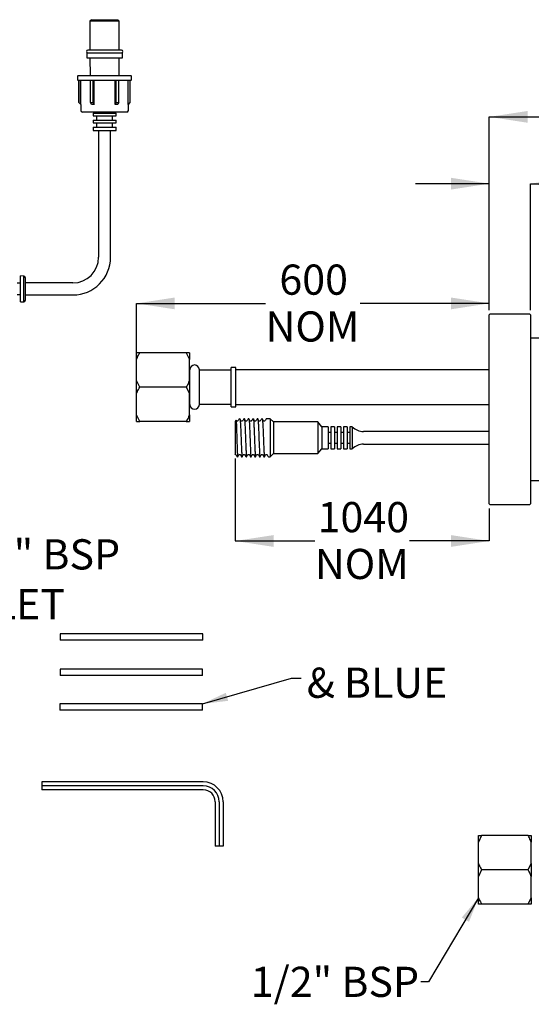
# Model space of a CAD drawing. Units: millimetres. Extents: x 14 to 279, y 17 to 201.
# Drawn here: x 97 to 150, y 97 to 201 of the extents above; entities that cross this region are included whole.
import ezdxf

# ---------------------------------------------------------------- set-up
doc = ezdxf.new("R2010")
doc.units = ezdxf.units.MM
doc.layers.add('ANNOTATIONS', color=7, linetype='Continuous')
doc.layers.add('DIMENSIONS', color=7, linetype='Continuous')
doc.styles.add('SLDTEXTSTYLE0', font='TXT', dxfattribs={"width": 0.7})
doc.dimstyles.new('SLDDIMSTYLE0', dxfattribs={"dimtxt": 4.030133, "dimasz": 2.686756, "dimexe": 0, "dimexo": 0.0625, "dimgap": 1.007533, "dimtad": 0, "dimtih": 1, "dimtoh": 1, "dimdec": 0, "dimlfac": 3, "dimrnd": 1e-09, "dimzin": 12, "dimdsep": 46, "dimtxsty": 'SLDTEXTSTYLE0', "dimsah": 1, "dimcen": 0.09, "dimadec": 0, "dimazin": 3, "dimtfac": 1, "dimtdec": 0, "dimtofl": 0, "dimtmove": 0, "dimatfit": 3, "dimfxl": 0, "dimfrac": 2, "dimtolj": 1, "dimtzin": 12, "dimarcsym": 0})
doc.dimstyles.new('SLDDIMSTYLE1', dxfattribs={"dimtxt": 4.030133, "dimasz": 2.686756, "dimexe": 0, "dimexo": 0.0625, "dimgap": 1.007533, "dimtad": 0, "dimtih": 1, "dimtoh": 1, "dimdec": 0, "dimlfac": 3, "dimrnd": 1e-09, "dimzin": 12, "dimdsep": 46, "dimtxsty": 'SLDTEXTSTYLE0', "dimsah": 1, "dimcen": 0.09, "dimadec": 0, "dimazin": 3, "dimtfac": 1, "dimtdec": 0, "dimtmove": 0, "dimatfit": 0, "dimfxl": 0, "dimfrac": 2, "dimtolj": 1, "dimtzin": 12, "dimarcsym": 0})
doc.dimstyles.new('SLDDIMSTYLE2', dxfattribs={"dimtxt": 4.030133, "dimasz": 2.686756, "dimexe": 0, "dimexo": 0.0625, "dimgap": 1.007533, "dimtad": 0, "dimtih": 1, "dimtoh": 1, "dimdec": 1, "dimlfac": 3, "dimrnd": 1e-09, "dimzin": 12, "dimdsep": 46, "dimtxsty": 'SLDTEXTSTYLE0', "dimsah": 1, "dimcen": 0.09, "dimadec": 0, "dimazin": 3, "dimtfac": 1, "dimtdec": 1, "dimtofl": 0, "dimtmove": 0, "dimatfit": 3, "dimfxl": 0, "dimfrac": 2, "dimtolj": 1, "dimtzin": 12, "dimarcsym": 0})
doc.dimstyles.new('SLDDIMSTYLE4', dxfattribs={"dimtxt": 0.18, "dimasz": 2.686756, "dimexe": 0, "dimexo": 0.0625, "dimgap": 0, "dimtad": 0, "dimtih": 1, "dimtoh": 1, "dimdec": 0, "dimrnd": 1e-09, "dimzin": 0, "dimdsep": 46, "dimtxsty": 'Standard', "dimsah": 1, "dimcen": 0.09, "dimadec": 0, "dimazin": 0, "dimtfac": 2.686756, "dimtdec": 0, "dimtofl": 0, "dimtmove": 0, "dimatfit": 3, "dimfxl": 0, "dimfrac": 2, "dimtolj": 1, "dimtzin": 0, "dimarcsym": 0})

# ---------------------------------------------------------------- blocks, each defined once
blk = doc.blocks.new('_D')
at = {"layer": 'DIMENSIONS', "color": 7}
for p, q in [((145.95, 170.34), (145.95, 190.68)), ((145.95, 190.68), (175.76, 190.68)), ((212.62, 190.68), (182.81, 190.68)), ((212.62, 167.74), (212.62, 190.68))]:
    blk.add_line(p, q, dxfattribs=at)
for points in [[(145.95, 190.68), (149.98, 190.06), (149.98, 191.3)], [(212.62, 190.68), (208.59, 191.3), (208.59, 190.06)]]:
    blk.add_solid(points, dxfattribs=at)
at = {"layer": 'DIMENSIONS', "color": 7, "insert": (175.76, 192.31), "char_height": 3.175, "attachment_point": 1, "style": 'SLDTEXTSTYLE0'}
blk.add_mtext('200', dxfattribs=at)
blk = doc.blocks.new('_D_1')
at = {"layer": 'DIMENSIONS', "color": 7}
for p, q in [((145.95, 183.65), (138.2, 183.65)), ((145.95, 170.34), (145.95, 183.65)), ((150.27, 170.34), (150.27, 183.65)), ((150.27, 183.65), (155.53, 183.65))]:
    blk.add_line(p, q, dxfattribs=at)
for points in [[(145.95, 183.65), (141.92, 184.27), (141.92, 183.03)], [(150.27, 183.65), (154.31, 183.03), (154.31, 184.27)]]:
    blk.add_solid(points, dxfattribs=at)
at = {"layer": 'DIMENSIONS', "color": 7, "insert": (155.53, 185.28), "char_height": 3.175, "attachment_point": 1, "style": 'SLDTEXTSTYLE0'}
blk.add_mtext('13', dxfattribs=at)
blk = doc.blocks.new('_D_5')
at = {"layer": 'DIMENSIONS', "color": 7}
for p, q in [((119.23, 154.74), (119.23, 146.05)), ((145.95, 149.47), (145.95, 146.05)), ((119.23, 146.05), (127.61, 146.05)), ((145.95, 146.05), (137.57, 146.05))]:
    blk.add_line(p, q, dxfattribs=at)
for points in [[(119.23, 146.05), (123.26, 145.43), (123.26, 146.67)], [(145.95, 146.05), (141.92, 146.67), (141.92, 145.43)]]:
    blk.add_solid(points, dxfattribs=at)
at = {"layer": 'DIMENSIONS', "color": 7, "char_height": 3.175, "attachment_point": 1, "style": 'SLDTEXTSTYLE0'}
for s, insert in [('1040', (127.89, 150.15)), ('NOM', (127.61, 145.22))]:
    blk.add_mtext(s, dxfattribs=dict(at, insert=insert))
blk = doc.blocks.new('_D_6')
at = {"layer": 'DIMENSIONS', "color": 7}
for p, q in [((108.84, 165.66), (108.84, 171.05)), ((108.84, 171.05), (122.42, 171.05)), ((145.95, 171.05), (132.38, 171.05)), ((145.95, 170.34), (145.95, 171.05))]:
    blk.add_line(p, q, dxfattribs=at)
for points in [[(108.84, 171.05), (112.87, 170.43), (112.87, 171.67)], [(145.95, 171.05), (141.92, 171.67), (141.92, 170.43)]]:
    blk.add_solid(points, dxfattribs=at)
at = {"layer": 'DIMENSIONS', "color": 7, "char_height": 3.175, "attachment_point": 1, "style": 'SLDTEXTSTYLE0'}
for s, insert in [('600', (123.87, 175.14)), ('NOM', (122.42, 170.21))]:
    blk.add_mtext(s, dxfattribs=dict(at, insert=insert))

msp = doc.modelspace()

# ---------------------------------------------------------------- linework, layer by layer
at = {"color": 7, "linetype": 'Continuous', "lineweight": 25}
for p, q in [((104.098, 200.906), (103.931, 200.739)), ((103.931, 200.739), (103.931, 197.706)), ((107.031, 200.739), (103.931, 200.739)), ((104.098, 200.906), (106.864, 200.906)), ((107.031, 200.739), (106.864, 200.906)), ((107.031, 197.706), (107.031, 200.739)), ((103.598, 197.406), (103.598, 196.906)), ((103.598, 197.406), (107.364, 197.406)), ((103.598, 196.906), (107.364, 196.906)), ((107.248, 197.706), (103.714, 197.706)), ((103.931, 196.906), (103.953, 195.018)), ((107.009, 195.018), (107.031, 196.906)), ((107.364, 196.906), (107.364, 197.406)), ((102.648, 194.951), (102.648, 194.584)), ((102.714, 195.018), (108.248, 195.018)), ((108.314, 194.584), (108.314, 194.951)), ((108.248, 194.518), (102.714, 194.518)), ((102.781, 194.518), (102.781, 192.184)), ((102.786, 192.184), (102.786, 194.518)), ((102.987, 191.984), (102.987, 194.518)), ((103.989, 192.184), (103.989, 194.518)), ((104.278, 192.184), (104.278, 194.518)), ((104.378, 191.984), (104.378, 194.518)), ((106.584, 191.984), (106.584, 194.518)), ((106.684, 192.184), (106.684, 194.518)), ((106.973, 192.184), (106.973, 194.518)), ((107.976, 191.984), (107.976, 194.518)), ((108.176, 192.184), (108.176, 194.518)), ((108.181, 192.184), (108.181, 194.518)), ((102.781, 192.184), (102.981, 191.984)), ((102.781, 192.184), (102.786, 192.184)), ((102.786, 192.184), (102.987, 191.984)), ((102.981, 191.984), (102.981, 191.351)), ((102.987, 191.984), (102.981, 191.984)), ((104.09, 191.984), (103.989, 192.184)), ((103.989, 192.184), (104.278, 192.184)), ((104.378, 191.984), (104.09, 191.984)), ((104.278, 192.184), (104.378, 191.984)), ((106.584, 191.984), (106.684, 192.184)), ((106.873, 191.984), (106.584, 191.984)), ((106.684, 192.184), (106.973, 192.184)), ((106.973, 192.184), (106.873, 191.984)), ((107.976, 191.984), (108.176, 192.184)), ((107.981, 191.984), (107.976, 191.984)), ((107.981, 191.984), (108.181, 192.184)), ((107.981, 191.351), (107.981, 191.984)), ((108.176, 192.184), (108.181, 192.184)), ((107.814, 191.184), (103.148, 191.184)), ((104.264, 191.056), (104.264, 190.775)), ((104.264, 191.056), (106.698, 191.056)), ((104.264, 190.775), (106.698, 190.775)), ((104.637, 191.184), (104.637, 191.056)), ((104.637, 190.775), (104.637, 190.327)), ((106.325, 191.056), (106.325, 191.184)), ((106.325, 190.327), (106.325, 190.775)), ((106.698, 190.775), (106.698, 191.056)), ((104.264, 190.327), (104.264, 190.035)), ((104.264, 190.327), (106.698, 190.327)), ((104.264, 190.035), (106.698, 190.035)), ((104.637, 190.035), (104.637, 189.587)), ((106.325, 189.587), (106.325, 190.035)), ((106.698, 190.035), (106.698, 190.327)), ((104.264, 189.587), (104.264, 189.239)), ((104.264, 189.587), (106.698, 189.587)), ((104.264, 189.239), (106.698, 189.239)), ((104.848, 189.239), (104.848, 175.906)), ((106.114, 175.906), (106.114, 189.239)), ((106.698, 189.239), (106.698, 189.587)), ((96.624, 173.165), (96.293, 173.165)), ((96.99, 173.915), (96.624, 173.935)), ((96.624, 171.21), (96.624, 173.935)), ((96.99, 171.231), (96.99, 173.915)), ((97.148, 171.397), (97.148, 173.748)), ((102.148, 173.206), (97.148, 173.206)), ((96.293, 171.98), (96.624, 171.98)), ((96.624, 171.21), (96.99, 171.231)), ((97.148, 171.939), (102.148, 171.939)), ((146.02, 169.906), (145.953, 169.839)), ((145.953, 149.973), (145.953, 169.839)), ((150.208, 169.906), (146.02, 169.906)), ((150.275, 169.839), (150.208, 169.906)), ((150.275, 169.839), (150.275, 167.792)), ((150.275, 167.792), (150.275, 149.973)), ((152.84, 167.406), (150.275, 167.406)), ((108.844, 165.164), (108.844, 165.848)), ((114.069, 165.848), (109.177, 165.848)), ((114.069, 165.848), (114.402, 165.164)), ((114.402, 165.848), (114.069, 165.848)), ((114.402, 165.848), (114.402, 165.164)), ((108.844, 162.923), (108.844, 165.164)), ((114.402, 162.923), (114.402, 165.164)), ((114.453, 164.073), (114.402, 164.073)), ((114.453, 160.406), (114.453, 164.073)), ((115.453, 160.406), (115.453, 164.073)), ((118.787, 164.015), (115.453, 164.015)), ((119.287, 164.323), (118.787, 164.323)), ((118.787, 160.156), (118.787, 164.323)), ((119.287, 160.156), (119.287, 164.323)), ((145.953, 164.073), (119.287, 164.073)), ((109.177, 162.239), (108.844, 162.923)), ((108.844, 161.556), (108.844, 162.923)), ((114.402, 162.923), (114.402, 161.556)), ((114.069, 162.239), (109.177, 162.239)), ((114.069, 162.239), (114.402, 161.556)), ((108.844, 159.315), (108.844, 161.556)), ((114.402, 159.315), (114.402, 161.556)), ((114.402, 160.406), (114.453, 160.406)), ((115.453, 160.464), (118.787, 160.464)), ((118.787, 160.156), (119.287, 160.156)), ((119.287, 160.406), (145.953, 160.406)), ((109.177, 158.631), (108.844, 159.315)), ((108.844, 158.631), (108.844, 159.315)), ((108.844, 158.631), (109.177, 158.631)), ((114.069, 158.631), (109.177, 158.631)), ((114.402, 159.315), (114.402, 158.631)), ((119.226, 158.573), (119.226, 156.906)), ((119.398, 158.647), (119.325, 158.774)), ((119.51, 158.651), (119.395, 158.651)), ((119.716, 158.906), (119.658, 158.906)), ((120.187, 158.906), (120.128, 158.906)), ((120.657, 158.906), (120.598, 158.906)), ((121.127, 158.906), (121.069, 158.906)), ((121.598, 158.906), (121.539, 158.906)), ((122.068, 158.906), (122.009, 158.906)), ((122.893, 158.906), (122.48, 158.906)), ((123.251, 158.573), (122.893, 158.906)), ((122.893, 158.906), (122.893, 156.906)), ((127.917, 158.573), (123.251, 158.573)), ((123.251, 158.573), (123.251, 156.906)), ((128.337, 158.073), (127.917, 158.573)), ((127.917, 158.573), (127.917, 156.906)), ((129.003, 158.073), (128.337, 158.073)), ((128.337, 158.073), (128.337, 156.906)), ((129.003, 158.073), (129.003, 156.906)), ((129.67, 158.073), (129.27, 158.073)), ((129.27, 158.073), (129.27, 156.906)), ((129.67, 158.073), (129.67, 156.906)), ((130.337, 158.073), (129.937, 158.073)), ((129.937, 158.073), (129.937, 156.906)), ((130.337, 158.073), (130.337, 156.906)), ((131.003, 158.073), (130.603, 158.073)), ((130.603, 158.073), (130.603, 156.906)), ((131.003, 158.073), (131.003, 156.906)), ((131.537, 158.073), (131.27, 158.073)), ((131.27, 158.073), (131.27, 156.906)), ((131.537, 158.073), (131.537, 156.906)), ((145.953, 157.573), (132.727, 157.573)), ((119.226, 156.906), (119.226, 155.239)), ((122.893, 156.906), (122.893, 154.906)), ((123.251, 156.906), (123.251, 155.239)), ((127.917, 156.906), (127.917, 155.239)), ((128.337, 156.906), (128.337, 155.739)), ((129.27, 157.473), (129.003, 157.473)), ((129.003, 156.906), (129.003, 155.739)), ((129.27, 156.906), (129.27, 155.739)), ((129.937, 157.473), (129.67, 157.473)), ((129.67, 156.906), (129.67, 155.739)), ((129.937, 156.906), (129.937, 155.739)), ((130.603, 157.473), (130.337, 157.473)), ((130.337, 156.906), (130.337, 155.739)), ((130.603, 156.906), (130.603, 155.739)), ((131.27, 157.473), (131.003, 157.473)), ((131.003, 156.906), (131.003, 155.739)), ((131.27, 156.906), (131.27, 155.739)), ((131.537, 156.906), (131.537, 155.739)), ((127.917, 155.239), (128.337, 155.739)), ((128.337, 155.739), (129.003, 155.739)), ((129.003, 156.339), (129.27, 156.339)), ((129.27, 155.739), (129.67, 155.739)), ((129.67, 156.339), (129.937, 156.339)), ((129.937, 155.739), (130.337, 155.739)), ((130.337, 156.339), (130.603, 156.339)), ((130.603, 155.739), (131.003, 155.739)), ((131.003, 156.339), (131.27, 156.339)), ((131.27, 155.739), (131.537, 155.739)), ((132.727, 156.239), (145.953, 156.239)), ((119.893, 154.906), (119.951, 154.906)), ((120.363, 154.906), (120.422, 154.906)), ((120.833, 154.906), (120.892, 154.906)), ((121.304, 154.906), (121.362, 154.906)), ((121.774, 154.906), (121.833, 154.906)), ((122.244, 154.906), (122.303, 154.906)), ((122.715, 154.906), (122.893, 154.906)), ((122.893, 154.906), (123.251, 155.239)), ((123.251, 155.239), (127.917, 155.239)), ((150.275, 152.406), (188.503, 152.406)), ((145.953, 149.973), (146.02, 149.906)), ((146.02, 149.906), (150.208, 149.906)), ((150.208, 149.906), (150.275, 149.973)), ((100.802, 136.272), (100.802, 135.605)), ((115.802, 136.272), (100.802, 136.272)), ((115.802, 135.605), (115.802, 136.272)), ((115.802, 135.605), (100.802, 135.605)), ((100.798, 132.563), (100.798, 131.897)), ((115.798, 132.563), (100.798, 132.563)), ((115.798, 131.897), (100.798, 131.897)), ((115.798, 131.897), (115.798, 132.563)), ((100.775, 128.908), (100.775, 128.242)), ((115.775, 128.908), (100.775, 128.908)), ((115.775, 128.242), (115.775, 128.908)), ((115.775, 128.242), (100.775, 128.242)), ((115.866, 120.701), (98.866, 120.701)), ((98.866, 120.701), (98.866, 120.284)), ((115.866, 120.284), (98.866, 120.284)), ((98.866, 120.284), (98.866, 119.867)), ((115.866, 119.867), (98.866, 119.867)), ((117.116, 118.617), (117.116, 113.951)), ((117.533, 118.617), (117.533, 113.951)), ((117.95, 118.617), (117.95, 113.951)), ((145.145, 115.043), (144.812, 114.359)), ((144.812, 115.043), (145.145, 115.043)), ((144.812, 114.359), (144.812, 115.043)), ((150.037, 115.043), (145.145, 115.043)), ((150.37, 115.043), (150.37, 114.359)), ((144.812, 112.119), (144.812, 114.359)), ((150.37, 112.119), (150.37, 114.359)), ((117.533, 113.951), (117.116, 113.951)), ((117.95, 113.951), (117.533, 113.951)), ((144.812, 110.751), (144.812, 112.119)), ((150.037, 111.435), (150.37, 112.119)), ((150.37, 112.119), (150.37, 110.751)), ((145.145, 111.435), (144.812, 110.751)), ((150.037, 111.435), (145.145, 111.435)), ((144.812, 108.51), (144.812, 110.751)), ((150.37, 108.51), (150.37, 110.751)), ((144.812, 107.826), (144.812, 108.51)), ((150.037, 107.826), (145.145, 107.826)), ((150.037, 107.826), (150.37, 108.51)), ((150.37, 107.826), (150.037, 107.826)), ((150.37, 108.51), (150.37, 107.826))]:
    msp.add_line(p, q, dxfattribs=at)
for centre, radius, start, end in [((103.714, 197.556), 0.15, 90, 270), ((107.248, 197.556), 0.15, 270, 90), ((102.714, 194.951), 0.0667, 90, 180), ((108.248, 194.951), 0.0667, 0, 90), ((102.714, 194.584), 0.0667, 180, 270), ((108.248, 194.584), 0.0667, 270, 0), ((103.148, 191.351), 0.167, 180, 270), ((107.814, 191.351), 0.167, 270, 0), ((102.148, 175.906), 2.7, 270, 0), ((102.148, 175.906), 3.967, 270, 0), ((96.981, 173.748), 0.167, 0, 86.79061), ((96.981, 171.397), 0.167, 273.20939, 0), ((114.953, 164.073), 0.5, 0, 180), ((114.953, 160.406), 0.5, 180, 0), ((119.56, 158.573), 0.333, 141.93863, 180), ((132.727, 159.239), 1.667, 224.427, 270), ((132.727, 154.573), 1.667, 90, 135.573), ((119.56, 155.239), 0.333, 180, 193.66318), ((119.56, 155.239), 0.333, 238.4379, 256.62857), ((115.866, 118.617), 2.083, 0, 90), ((115.866, 118.617), 1.667, 0, 90), ((115.866, 118.617), 1.25, 0, 90)]:
    msp.add_arc(centre, radius, start, end, dxfattribs=at)
for points, knots in [([(108.844, 165.164), (108.872, 165.233), (108.967, 165.467), (109.09, 165.69), (109.177, 165.848)], [0, 0, 0, 0, 0.2960789, 1, 1, 1, 1]), ([(109.177, 165.848), (109.144, 165.848), (109.018, 165.848), (108.918, 165.848), (108.844, 165.848)], [0, 0, 0, 0, 0.2577446, 1, 1, 1, 1]), ([(114.402, 162.923), (114.374, 162.854), (114.279, 162.621), (114.155, 162.397), (114.069, 162.239)], [0, 0, 0, 0, 0.2960789, 1, 1, 1, 1]), ([(108.844, 161.556), (108.872, 161.625), (108.967, 161.858), (109.09, 162.082), (109.177, 162.239)], [0, 0, 0, 0, 0.2960789, 1, 1, 1, 1]), ([(114.402, 159.315), (114.374, 159.246), (114.279, 159.012), (114.155, 158.788), (114.069, 158.631)], [0, 0, 0, 0, 0.2960789, 1, 1, 1, 1]), ([(114.069, 158.631), (114.101, 158.631), (114.227, 158.631), (114.328, 158.631), (114.402, 158.631)], [0, 0, 0, 0, 0.25774459, 1, 1, 1, 1]), ([(119.314, 158.768), (119.316, 158.77), (119.323, 158.777), (119.337, 158.568), (119.352, 158.167), (119.37, 157.607), (119.389, 156.966), (119.407, 156.308), (119.428, 155.709), (119.447, 155.244), (119.467, 154.957), (119.48, 154.94), (119.486, 154.933)], [0, 0, 0, 0, 0.0441715, 0.1500174, 0.2566844, 0.363923, 0.472523, 0.5811332, 0.691126, 0.8012029, 0.9119359, 1, 1, 1, 1]), ([(119.654, 158.903), (119.629, 158.86), (119.58, 158.775), (119.53, 158.69), (119.506, 158.648)], [0, 0, 0, 0, 0.5000641, 1, 1, 1, 1]), ([(119.716, 158.886), (119.719, 158.892), (119.728, 158.915), (119.747, 158.764), (119.77, 158.442), (119.792, 157.962), (119.817, 157.388), (119.839, 156.766), (119.862, 156.157), (119.886, 155.619), (119.908, 155.206), (119.931, 154.947), (119.945, 154.926), (119.951, 154.916)], [0, 0, 0, 0, 0.0309331, 0.1296185, 0.2280825, 0.3252157, 0.424387, 0.5215257, 0.6199825, 0.7186739, 0.8156497, 0.914798, 1, 1, 1, 1]), ([(119.869, 158.647), (119.844, 158.689), (119.795, 158.774), (119.746, 158.859), (119.721, 158.902)], [0, 0, 0, 0, 0.49999599, 1, 1, 1, 1]), ([(119.981, 158.651), (119.961, 158.651), (119.923, 158.651), (119.885, 158.651), (119.866, 158.651)], [0, 0, 0, 0, 0.5112587, 1, 1, 1, 1]), ([(120.124, 158.903), (120.099, 158.86), (120.05, 158.775), (120.001, 158.69), (119.976, 158.648)], [0, 0, 0, 0, 0.5001219, 1, 1, 1, 1]), ([(120.187, 158.886), (120.189, 158.892), (120.199, 158.915), (120.217, 158.764), (120.241, 158.442), (120.263, 157.962), (120.287, 157.388), (120.309, 156.766), (120.332, 156.157), (120.356, 155.619), (120.378, 155.206), (120.401, 154.947), (120.415, 154.926), (120.422, 154.916)], [0, 0, 0, 0, 0.0309331, 0.1296185, 0.2280825, 0.3252157, 0.424387, 0.5215257, 0.6199825, 0.7186739, 0.8156497, 0.914798, 1, 1, 1, 1]), ([(120.339, 158.647), (120.314, 158.689), (120.265, 158.774), (120.216, 158.859), (120.191, 158.902)], [0, 0, 0, 0, 0.5000526, 1, 1, 1, 1]), ([(120.451, 158.651), (120.432, 158.651), (120.393, 158.651), (120.355, 158.651), (120.336, 158.651)], [0, 0, 0, 0, 0.5113268, 1, 1, 1, 1]), ([(120.594, 158.903), (120.57, 158.86), (120.52, 158.775), (120.471, 158.69), (120.447, 158.648)], [0, 0, 0, 0, 0.5001799, 1, 1, 1, 1]), ([(120.657, 158.886), (120.659, 158.892), (120.669, 158.915), (120.688, 158.764), (120.711, 158.442), (120.733, 157.962), (120.757, 157.388), (120.779, 156.766), (120.803, 156.157), (120.826, 155.619), (120.848, 155.206), (120.872, 154.947), (120.886, 154.926), (120.892, 154.916)], [0, 0, 0, 0, 0.03093306, 0.12961851, 0.22808252, 0.32521569, 0.42438697, 0.52152566, 0.61998249, 0.71867388, 0.81564973, 0.914798, 1, 1, 1, 1]), ([(120.809, 158.647), (120.785, 158.689), (120.736, 158.774), (120.686, 158.859), (120.662, 158.902)], [0, 0, 0, 0, 0.5001092, 1, 1, 1, 1]), ([(120.922, 158.651), (120.902, 158.651), (120.864, 158.651), (120.825, 158.651), (120.807, 158.651)], [0, 0, 0, 0, 0.511395, 1, 1, 1, 1]), ([(121.065, 158.903), (121.04, 158.86), (120.991, 158.775), (120.942, 158.69), (120.917, 158.648)], [0, 0, 0, 0, 0.5002378, 1, 1, 1, 1]), ([(121.127, 158.886), (121.13, 158.892), (121.14, 158.915), (121.158, 158.764), (121.181, 158.442), (121.203, 157.962), (121.228, 157.388), (121.25, 156.766), (121.273, 156.157), (121.297, 155.619), (121.319, 155.206), (121.342, 154.947), (121.356, 154.926), (121.362, 154.916)], [0, 0, 0, 0, 0.0309331, 0.1296185, 0.2280825, 0.3252157, 0.424387, 0.5215257, 0.6199825, 0.7186739, 0.8156497, 0.914798, 1, 1, 1, 1]), ([(121.28, 158.647), (121.255, 158.689), (121.206, 158.774), (121.157, 158.859), (121.132, 158.902)], [0, 0, 0, 0, 0.5001658, 1, 1, 1, 1]), ([(121.392, 158.651), (121.372, 158.651), (121.334, 158.651), (121.296, 158.651), (121.277, 158.651)], [0, 0, 0, 0, 0.5114632, 1, 1, 1, 1]), ([(121.535, 158.903), (121.51, 158.86), (121.461, 158.775), (121.412, 158.69), (121.387, 158.648)], [0, 0, 0, 0, 0.5002959, 1, 1, 1, 1]), ([(121.598, 158.886), (121.6, 158.892), (121.61, 158.915), (121.628, 158.764), (121.652, 158.442), (121.674, 157.962), (121.698, 157.388), (121.72, 156.766), (121.743, 156.157), (121.767, 155.619), (121.789, 155.206), (121.812, 154.947), (121.826, 154.926), (121.833, 154.916)], [0, 0, 0, 0, 0.03093306, 0.12961851, 0.22808252, 0.32521569, 0.42438697, 0.52152566, 0.61998249, 0.71867388, 0.81564973, 0.914798, 1, 1, 1, 1]), ([(121.75, 158.647), (121.725, 158.689), (121.676, 158.774), (121.627, 158.859), (121.602, 158.902)], [0, 0, 0, 0, 0.5002222, 1, 1, 1, 1]), ([(121.862, 158.651), (121.843, 158.651), (121.804, 158.651), (121.766, 158.651), (121.747, 158.651)], [0, 0, 0, 0, 0.5115314, 1, 1, 1, 1]), ([(122.005, 158.903), (121.981, 158.86), (121.932, 158.775), (121.882, 158.69), (121.858, 158.648)], [0, 0, 0, 0, 0.500354, 1, 1, 1, 1]), ([(122.068, 158.886), (122.07, 158.892), (122.08, 158.915), (122.099, 158.764), (122.122, 158.442), (122.144, 157.962), (122.168, 157.388), (122.19, 156.766), (122.214, 156.157), (122.238, 155.619), (122.259, 155.206), (122.283, 154.947), (122.297, 154.926), (122.303, 154.916)], [0, 0, 0, 0, 0.0309331, 0.1296185, 0.2280825, 0.3252157, 0.424387, 0.5215257, 0.6199825, 0.7186739, 0.8156497, 0.914798, 1, 1, 1, 1]), ([(122.22, 158.647), (122.196, 158.689), (122.147, 158.774), (122.097, 158.859), (122.073, 158.902)], [0, 0, 0, 0, 0.5002786, 1, 1, 1, 1]), ([(122.333, 158.651), (122.313, 158.651), (122.275, 158.651), (122.236, 158.651), (122.218, 158.651)], [0, 0, 0, 0, 0.5115995, 1, 1, 1, 1]), ([(122.476, 158.903), (122.451, 158.86), (122.402, 158.775), (122.353, 158.69), (122.328, 158.648)], [0, 0, 0, 0, 0.5004121, 1, 1, 1, 1]), ([(119.236, 155.394), (119.236, 155.359), (119.236, 155.235), (119.236, 155.138), (119.236, 155.169), (119.236, 155.173)], [0, 0, 0, 0, 0.2591375, 0.903407, 1, 1, 1, 1]), ([(119.268, 155.169), (119.293, 155.127), (119.331, 155.061), (119.369, 154.995), (119.383, 154.971)], [0, 0, 0, 0, 0.6420385, 1, 1, 1, 1]), ([(119.484, 154.908), (119.509, 154.95), (119.558, 155.035), (119.607, 155.12), (119.631, 155.163)], [0, 0, 0, 0, 0.5000231, 1, 1, 1, 1]), ([(119.628, 155.161), (119.648, 155.161), (119.686, 155.161), (119.725, 155.161), (119.743, 155.161)], [0, 0, 0, 0, 0.509316, 1, 1, 1, 1]), ([(119.738, 155.169), (119.763, 155.127), (119.812, 155.042), (119.861, 154.957), (119.886, 154.914)], [0, 0, 0, 0, 0.49989416, 1, 1, 1, 1]), ([(119.954, 154.908), (119.979, 154.95), (120.028, 155.035), (120.077, 155.12), (120.102, 155.163)], [0, 0, 0, 0, 0.4999831, 1, 1, 1, 1]), ([(120.098, 155.161), (120.118, 155.161), (120.156, 155.161), (120.195, 155.161), (120.214, 155.161)], [0, 0, 0, 0, 0.5092471, 1, 1, 1, 1]), ([(120.209, 155.169), (120.233, 155.127), (120.283, 155.042), (120.332, 154.957), (120.356, 154.914)], [0, 0, 0, 0, 0.4998402, 1, 1, 1, 1]), ([(120.425, 154.908), (120.449, 154.95), (120.498, 155.035), (120.548, 155.12), (120.572, 155.163)], [0, 0, 0, 0, 0.4999432, 1, 1, 1, 1]), ([(120.569, 155.161), (120.588, 155.161), (120.627, 155.161), (120.665, 155.161), (120.684, 155.161)], [0, 0, 0, 0, 0.5091782, 1, 1, 1, 1]), ([(120.679, 155.169), (120.704, 155.127), (120.753, 155.042), (120.802, 154.957), (120.827, 154.914)], [0, 0, 0, 0, 0.4997862, 1, 1, 1, 1]), ([(120.895, 154.908), (120.92, 154.95), (120.969, 155.035), (121.018, 155.12), (121.043, 155.163)], [0, 0, 0, 0, 0.49990333, 1, 1, 1, 1]), ([(121.039, 155.161), (121.059, 155.161), (121.097, 155.161), (121.136, 155.161), (121.155, 155.161)], [0, 0, 0, 0, 0.50910929, 1, 1, 1, 1]), ([(121.15, 155.169), (121.174, 155.127), (121.223, 155.042), (121.273, 154.957), (121.297, 154.914)], [0, 0, 0, 0, 0.4997321, 1, 1, 1, 1]), ([(121.366, 154.908), (121.39, 154.95), (121.439, 155.035), (121.488, 155.12), (121.513, 155.163)], [0, 0, 0, 0, 0.4998635, 1, 1, 1, 1]), ([(121.51, 155.161), (121.529, 155.161), (121.568, 155.161), (121.606, 155.161), (121.625, 155.161)], [0, 0, 0, 0, 0.5090404, 1, 1, 1, 1]), ([(121.62, 155.169), (121.644, 155.127), (121.694, 155.042), (121.743, 154.957), (121.768, 154.914)], [0, 0, 0, 0, 0.499678, 1, 1, 1, 1]), ([(121.836, 154.908), (121.86, 154.95), (121.91, 155.035), (121.959, 155.12), (121.983, 155.163)], [0, 0, 0, 0, 0.4998238, 1, 1, 1, 1]), ([(121.98, 155.161), (121.999, 155.161), (122.038, 155.161), (122.076, 155.161), (122.095, 155.161)], [0, 0, 0, 0, 0.5089715, 1, 1, 1, 1]), ([(122.09, 155.169), (122.115, 155.127), (122.164, 155.042), (122.213, 154.957), (122.238, 154.914)], [0, 0, 0, 0, 0.4996238, 1, 1, 1, 1]), ([(122.306, 154.908), (122.331, 154.95), (122.38, 155.035), (122.429, 155.12), (122.454, 155.163)], [0, 0, 0, 0, 0.4997842, 1, 1, 1, 1]), ([(122.45, 155.161), (122.47, 155.161), (122.508, 155.161), (122.547, 155.161), (122.566, 155.161)], [0, 0, 0, 0, 0.5089027, 1, 1, 1, 1]), ([(122.561, 155.169), (122.585, 155.127), (122.634, 155.042), (122.684, 154.957), (122.708, 154.914)], [0, 0, 0, 0, 0.49956952, 1, 1, 1, 1]), ([(150.37, 114.359), (150.342, 114.429), (150.247, 114.662), (150.124, 114.886), (150.037, 115.043)], [0, 0, 0, 0, 0.2960789, 1, 1, 1, 1]), ([(150.037, 115.043), (150.07, 115.043), (150.196, 115.043), (150.296, 115.043), (150.37, 115.043)], [0, 0, 0, 0, 0.2577446, 1, 1, 1, 1]), ([(144.812, 112.119), (144.84, 112.05), (144.935, 111.816), (145.059, 111.592), (145.145, 111.435)], [0, 0, 0, 0, 0.2960789, 1, 1, 1, 1]), ([(150.37, 110.751), (150.342, 110.82), (150.247, 111.054), (150.124, 111.277), (150.037, 111.435)], [0, 0, 0, 0, 0.29607894, 1, 1, 1, 1]), ([(144.812, 108.51), (144.84, 108.441), (144.935, 108.208), (145.059, 107.984), (145.145, 107.826)], [0, 0, 0, 0, 0.2960789, 1, 1, 1, 1]), ([(145.145, 107.826), (145.113, 107.826), (144.987, 107.826), (144.887, 107.826), (144.812, 107.826)], [0, 0, 0, 0, 0.2577446, 1, 1, 1, 1])]:
    msp.add_open_spline(points, degree=3, knots=knots, dxfattribs=at)

# ---------------------------------------------------------------- texts
at = {"layer": 'ANNOTATIONS', "color": 7, "char_height": 3.175, "attachment_point": 1, "style": 'SLDTEXTSTYLE0'}
for s, insert in [('1/2" BSP', (89.414, 146.23)), ('INLET', (89.414, 140.997)), ('& BLUE', (126.748, 132.723)), ('1/2" BSP', (120.864, 101.244))]:
    msp.add_mtext(s, dxfattribs=dict(at, insert=insert))

# ---------------------------------------------------------------- dimensions: what is measured, and where the dimension line sits
at = {"layer": 'DIMENSIONS', "color": 7}
for base, p1, dimstyle, picture, middle in [((145.953, 190.684), (212.62, 167.239), 'SLDDIMSTYLE0', '_D', (179.287, 190.684)), ((145.953, 183.651), (150.275, 169.839), 'SLDDIMSTYLE1', '_D_1', (157.881, 183.651))]:
    dim = msp.add_linear_dim(base=base, p1=p1, p2=(145.953, 169.839), angle=0, dimstyle=dimstyle, dxfattribs=at)
    dim.commit()
    dim.dimension.update_dxf_attribs({"geometry": picture, "text_midpoint": middle, "dimtype": 160})
for base, p1, p2, text, picture, middle in [((145.953, 171.046), (108.844, 165.164), (145.953, 169.839), '600\\PNOM', '_D_6', (127.399, 171.046)), ((119.226, 146.053), (145.953, 149.973), (119.226, 155.239), '1040\\PNOM', '_D_5', (132.59, 146.053))]:
    dim = msp.add_linear_dim(base=base, p1=p1, p2=p2, angle=0, text=text, dimstyle='SLDDIMSTYLE2', dxfattribs=at)
    dim.commit()
    dim.dimension.update_dxf_attribs({"geometry": picture, "text_midpoint": middle, "dimtype": 160})

# ---------------------------------------------------------------- leaders
at = {"layer": 'ANNOTATIONS', "color": 7}
for points in [[(115.775, 128.908), (125.157, 131.615), (126.151, 131.615)], [(144.812, 108.51), (139.551, 99.654), (138.754, 99.654)]]:
    msp.add_leader(points, dimstyle='SLDDIMSTYLE4', dxfattribs=at)

doc.saveas('drawing.dxf')
